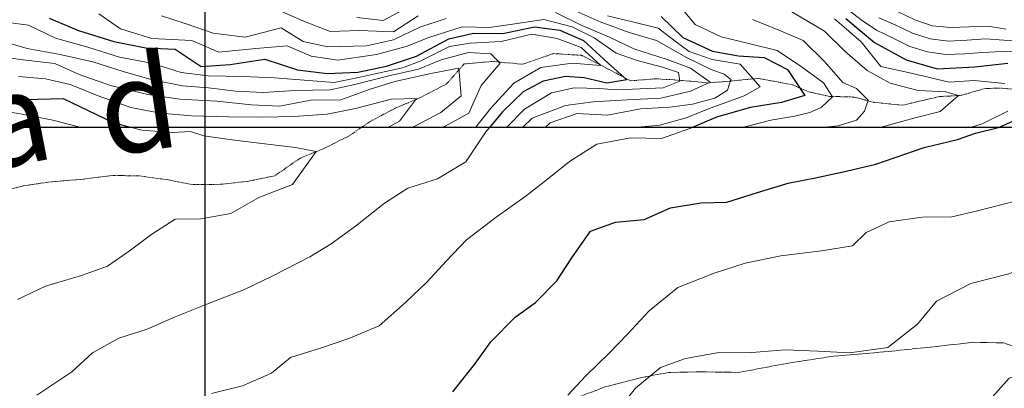
# Model space of a CAD drawing. Extents: x 378634 to 381525, y 6309791 to 6311822.
# Drawn here: x 379570 to 379729, y 6310358 to 6310417 of the extents above; entities that cross this region are included whole.
import ezdxf

# ---------------------------------------------------------------- set-up
doc = ezdxf.new("R2010")
doc.units = 0
doc.header["$LTSCALE"] = 0.1
doc.header["$MEASUREMENT"] = 0
doc.linetypes.add('T17', pattern=[9.5, 6, -0.5, 0.5, -0.5, 0.5, -0.5, 0.5, -0.5])
doc.linetypes.add('T19', pattern=[13, 12, -1])
doc.layers.get('0').update_dxf_attribs({"color": 5, "linetype": 'CONTINUOUS', "lineweight": 20})
for name, color, linetype, lineweight in [('AFLORAMIENTO_ROCOSO', 7, 'T19', 20), ('CURVA_DE_NIVEL_INDICE', 7, 'CONTINUOUS', 30), ('CURVA_DE_NIVEL_SECUNDARIA', 7, 'CONTINUOUS', 15), ('DRENAJE_SECUNDARIO', 5, 'T17', 20), ('MALLA_UTM_Y_COORD', 7, 'CONTINUOUS', 25), ('TOPONIMIA_DE_AGUA', 7, 'CONTINUOUS', 25)]:
    doc.layers.add(name, color=color, linetype=linetype, lineweight=lineweight)
picture_1 = doc.add_image_def('image1.tif', size_in_pixel=(811, 854))

msp = doc.modelspace()

# ---------------------------------------------------------------- linework, layer by layer
at = {"layer": 'AFLORAMIENTO_ROCOSO', "linetype": 'T19'}
msp.add_lwpolyline([(379778.63, 6310400), (379777.63, 6310391.87), (379777.26, 6310385.51), (379776.62, 6310380.15), (379775.33, 6310374.29), (379772.87, 6310370.47), (379768.23, 6310368.31), (379761.63, 6310366.87), (379756.69, 6310365.25), (379748.69, 6310362.71), (379742.07, 6310362.05), (379736.59, 6310362.6), (379729.06, 6310365.12), (379724.19, 6310365.22), (379716.78, 6310364.39), (379708.74, 6310363.58), (379701.6, 6310362.99), (379694.01, 6310361.8), (379686.26, 6310360.35), (379680.5, 6310360.44), (379674.95, 6310360.36), (379670.1, 6310359.42), (379664.54, 6310357.98), (379659.44, 6310356)], dxfattribs=at)
at = {"layer": 'CURVA_DE_NIVEL_INDICE'}
for points, elevation in [([(379574.85, 6310417.6), (379579.59, 6310415.64), (379585.27, 6310413.86), (379590.44, 6310412.82), (379595.23, 6310412.6), (379599.41, 6310409.8), (379604.09, 6310410.11), (379609.71, 6310410.98), (379614.97, 6310409.26), (379619.78, 6310408.67), (379624.72, 6310408.91), (379629.35, 6310409.83), (379634.2, 6310411.47), (379639.43, 6310414.3), (379643.39, 6310415.18), (379648.12, 6310415.16), (379653.25, 6310416.23), (379657.34, 6310415.66), (379661.18, 6310413.98), (379665.17, 6310410.34), (379668.2, 6310407.65), (379664.94, 6310407.12), (379661.29, 6310407.97), (379658.29, 6310408.19), (379654.64, 6310407.44), (379651.43, 6310405.72), (379648.1, 6310402.5), (379646.06, 6310400)], 2580), ([(379673.74, 6310417.86), (379677.24, 6310414.48), (379682.03, 6310412.26), (379686.21, 6310411.52), (379690.34, 6310411.25), (379694.14, 6310409.33), (379696.94, 6310405.09), (379693.17, 6310403.96), (379688.15, 6310403.17), (379682.64, 6310401.6), (379678.88, 6310400)], 2590), ([(379703.54, 6310417.58), (379708.17, 6310413.69), (379713.33, 6310410.9), (379718.32, 6310409.45), (379724.42, 6310409.77), (379729.73, 6310410.33)], 2600), ([(379518.31, 6310400), (379520.42, 6310401.41), (379524.71, 6310404.01), (379528.35, 6310405.31), (379532.52, 6310407.17), (379537.39, 6310407.47), (379542.59, 6310407.44), (379547.7, 6310407.38), (379552.42, 6310408.17), (379556.2, 6310408.01), (379560.41, 6310405.8), (379566.25, 6310404.87), (379570.97, 6310404.45), (379577.11, 6310404.65), (379581.25, 6310402.65), (379585.19, 6310400.73), (379587.95, 6310400)], 2570), ([(379733.21, 6310402.17), (379728.42, 6310400)], 2600), ([(379640.08, 6310357.21), (379643.55, 6310361.63), (379646.2, 6310365.28), (379650.13, 6310369.29), (379653.41, 6310371.65), (379656.85, 6310375.14), (379659.3, 6310378.86), (379662.31, 6310383.16), (379666.35, 6310384.63), (379670.97, 6310385.08), (379675.23, 6310386.94), (379680.12, 6310387.78), (379684.32, 6310387.85), (379689.31, 6310389.42), (379694.22, 6310390.93), (379698.65, 6310391.78), (379703.62, 6310392.89), (379708.41, 6310393.99), (379716.24, 6310396.72), (379721.58, 6310397.98), (379724.51, 6310399.02), (379728.42, 6310400)], 2600)]:
    msp.add_lwpolyline(points, dxfattribs=dict(at, elevation=elevation))
at = {"layer": 'CURVA_DE_NIVEL_SECUNDARIA'}
for points, elevation in [([(379676.22, 6310420.18), (379679.24, 6310416.61), (379683.44, 6310414.61), (379687.87, 6310413.53), (379692.44, 6310412.39), (379696.55, 6310409.65), (379699.94, 6310407.14), (379701.4, 6310404.9), (379699.55, 6310403.16), (379697.77, 6310402.35), (379695.26, 6310401.75), (379694.37, 6310401.61), (379691.42, 6310401.11), (379688.51, 6310400.39), (379687.05, 6310400)], 2592), ([(379582.88, 6310418.34), (379586.39, 6310415.9), (379591.42, 6310414.33), (379597.88, 6310413.98), (379602.25, 6310412.13), (379608.24, 6310412.71), (379613.32, 6310413.15), (379617.19, 6310411.48), (379621.48, 6310410.83), (379627.72, 6310411.74), (379632.53, 6310413.04), (379636.2, 6310414.51), (379641.56, 6310416.23), (379645.95, 6310416.09), (379650.44, 6310416.75), (379654.75, 6310417.41), (379659.36, 6310416.19), (379662.9, 6310414.41), (379666.44, 6310411.94), (379669.87, 6310410.76), (379673.94, 6310409.69), (379676.52, 6310408.83), (379676.73, 6310407.44), (379674.05, 6310406.36), (379669.12, 6310406.15), (379666.44, 6310406.04), (379663.76, 6310406.26), (379659.68, 6310406.36), (379656.02, 6310405.57), (379651.67, 6310402.91), (379648.77, 6310400)], 2582), ([(379593, 6310418.01), (379596.96, 6310416.68), (379601.32, 6310415.21), (379606.5, 6310414.57), (379612.34, 6310416.05), (379615.87, 6310413.87), (379619.85, 6310413), (379626.12, 6310413.13), (379630.47, 6310414.11), (379634.72, 6310416.15), (379638.97, 6310417.57)], 2584), ([(379611.44, 6310419.14), (379615.84, 6310417.17), (379620.25, 6310415.44), (379624.97, 6310415.6), (379630.46, 6310415.39), (379634.48, 6310418)], 2586), ([(379624.53, 6310417.72), (379628.8, 6310417.25), (379632.24, 6310419.07)], 2588), ([(379656.63, 6310418.55), (379660.9, 6310416.41), (379665.37, 6310414.53), (379669.31, 6310412.67), (379674.69, 6310410.96), (379678.47, 6310409.54), (379681.62, 6310407.26), (379678.47, 6310405.84), (379673.66, 6310404.66), (379668.24, 6310404.43), (379662.73, 6310404.11), (379658.28, 6310403.49), (379652.89, 6310401.47), (379651.4, 6310400)], 2584), ([(379659.04, 6310419.18), (379663.86, 6310417.03), (379668.58, 6310415.32), (379672.98, 6310414.03), (379677.84, 6310411.27), (379681.81, 6310409.33), (379683.92, 6310408.56), (379684.99, 6310407.71), (379684.45, 6310405.99), (379682.42, 6310404.7), (379678.8, 6310403.69), (379675.14, 6310403.21), (379670.4, 6310402.97), (379665.04, 6310401.94), (379660.18, 6310402.23), (379655.8, 6310400.71), (379655.02, 6310400)], 2586), ([(379665.04, 6310418), (379669.12, 6310417.03), (379673.22, 6310416.01), (379676.2, 6310413.71), (379678.23, 6310412.21), (379681.99, 6310410.93), (379686.5, 6310410.18), (379689.72, 6310406.54), (379687.13, 6310405.08), (379684.35, 6310404.06), (379681.66, 6310403.09), (379677.76, 6310401.53), (379673.52, 6310400.33), (379669.96, 6310400)], 2588), ([(379694.84, 6310418.64), (379700.14, 6310415.54), (379703.44, 6310412.23), (379707.01, 6310409.18), (379710.74, 6310407.13), (379715.24, 6310405.91), (379719.7, 6310405.7), (379721.75, 6310405.1), (379718.8, 6310402.53), (379714.56, 6310401.47), (379710.05, 6310400.22), (379709.29, 6310400)], 2596), ([(379703.68, 6310419.17), (379706.06, 6310417.33), (379708.52, 6310415.67), (379711.22, 6310414.36), (379713.91, 6310413.05), (379716.78, 6310412.16), (379719.71, 6310411.72), (379722.71, 6310411.86), (379725.7, 6310412.07), (379728.7, 6310412.24), (379731.69, 6310412.26)], 2602), ([(379712, 6310418.65), (379714.7, 6310417.34), (379717.53, 6310416.35), (379720.49, 6310416.12), (379723.49, 6310416.24), (379726.48, 6310416.3), (379729.44, 6310415.83)], 2606), ([(379566.17, 6310417.21), (379571.49, 6310416.5), (379575.88, 6310414.36), (379581.11, 6310412.93), (379586.19, 6310411.29), (379591.36, 6310410.33), (379596.15, 6310408.83), (379600.54, 6310408.3), (379606.12, 6310408.19), (379611.27, 6310407.97), (379616.74, 6310407.54), (379620.92, 6310407.22), (379625.1, 6310408.08), (379628.96, 6310408.94), (379631.96, 6310409.58), (379634.78, 6310410.65), (379639.52, 6310413.01), (379642.85, 6310413.55), (379647.89, 6310413.87), (379652.82, 6310415.05), (379656.9, 6310414.34), (379660.78, 6310412.88), (379663.98, 6310409.98), (379659.37, 6310410.32), (379654.28, 6310409.62), (379649.93, 6310407.1), (379646.2, 6310403.08), (379643.8, 6310400)], 2578), ([(379688.46, 6310417.38), (379693.01, 6310415.57), (379696.69, 6310413.98), (379700.12, 6310410.6), (379703.08, 6310407.24), (379705.26, 6310406.22), (379707.19, 6310404.36), (379706.57, 6310402.59), (379705.26, 6310401.12), (379702.32, 6310400.19), (379700.15, 6310400)], 2594), ([(379701.74, 6310417.49), (379706.02, 6310413.81), (379709.23, 6310409.78), (379714.13, 6310408.75), (379720.28, 6310407.28), (379724.29, 6310407.55), (379729.27, 6310407.03)], 2598), ([(379708.88, 6310417.69), (379711.63, 6310416.5), (379714.33, 6310415.21), (379717.18, 6310414.26), (379720.13, 6310413.92), (379723.13, 6310414.06), (379726.12, 6310414.25), (379729.1, 6310414.07), (379732.1, 6310413.96)], 2604), ([(379566.28, 6310414.14), (379571.3, 6310412.71), (379576.6, 6310411.74), (379581.9, 6310410.57), (379586.78, 6310409.01), (379591.47, 6310407.66), (379596.38, 6310406.7), (379600.57, 6310406.36), (379605.02, 6310405.82), (379609.48, 6310405.61), (379614.55, 6310405.91), (379620.27, 6310406.04), (379624.24, 6310406.9), (379629.71, 6310408.3), (379634.54, 6310409.37), (379638.18, 6310410.87), (379642.58, 6310412.05), (379646.22, 6310411.83), (379647.73, 6310410.33), (379644.65, 6310406.73), (379642.64, 6310402.27), (379638.83, 6310400.15), (379638.61, 6310400)], 2576), ([(379564.93, 6310411.72), (379570.18, 6310410.95), (379575.76, 6310410.3), (379579.7, 6310408.5), (379584.78, 6310406.74), (379590.8, 6310405.28), (379595.97, 6310404.51), (379601.96, 6310404.18), (379607.55, 6310403.6), (379612.07, 6310403.39), (379617.11, 6310404.36), (379621.97, 6310404.4), (379626.7, 6310406.12), (379630.67, 6310407.39), (379636.78, 6310408.72), (379641.04, 6310409.53), (379641.4, 6310405.04), (379638.11, 6310402.35), (379633.84, 6310400.08), (379633.73, 6310400)], 2574), ([(379569.89, 6310408.16), (379574.28, 6310407.81), (379578.25, 6310406.88), (379582.74, 6310405.08), (379588.06, 6310403.17), (379592.84, 6310402.28), (379597.82, 6310401.85), (379603.82, 6310401.66), (379609.28, 6310401.61), (379614.35, 6310401.71), (379619.74, 6310402.08), (379624.35, 6310403.04), (379630.18, 6310404.54), (379634.18, 6310404.63), (379631.47, 6310400.96), (379629.68, 6310400)], 2572), ([(379579.78, 6310400), (379575.46, 6310401.11), (379570.23, 6310402.14), (379564.46, 6310403.06), (379559.42, 6310404.03), (379554.02, 6310406), (379548.52, 6310405.05), (379544.04, 6310404.79), (379539.78, 6310404.93), (379535.17, 6310404.81), (379529.65, 6310403.62), (379524.84, 6310402.58), (379521.59, 6310400.76), (379520.5, 6310400)], 2568), ([(379729.73, 6310402.58), (379725.6, 6310400.51), (379723.88, 6310400)], 2598), ([(379569.74, 6310372.16), (379574.28, 6310374.28), (379580.07, 6310376.02), (379584.25, 6310377.55), (379588, 6310380.1), (379591.46, 6310382.72), (379595.22, 6310385.14), (379599.36, 6310385.2), (379604.19, 6310386.04), (379608.74, 6310388.63), (379614.14, 6310390.72), (379617.98, 6310396.04), (379614.66, 6310396.7), (379608.75, 6310397.43), (379603.97, 6310397.98), (379599.85, 6310398.58), (379597.7, 6310399.29), (379594.8, 6310399.15), (379589.81, 6310399.51), (379587.95, 6310400)], 2570), ([(379572.85, 6310356.66), (379578.51, 6310360.47), (379581.87, 6310363.5), (379586.08, 6310365.89), (379590.66, 6310367.35), (379595.19, 6310369.33), (379600.32, 6310371.37), (379606.4, 6310373.77), (379610.87, 6310375.89), (379616.97, 6310379.03), (379620.43, 6310381.12), (379624.33, 6310383.99), (379629.05, 6310387.7), (379632.79, 6310390.12), (379637.57, 6310391.63), (379642.19, 6310394.41), (379645.42, 6310399.22), (379646.06, 6310400)], 2580), ([(379601.06, 6310356.94), (379606.1, 6310358.18), (379610.77, 6310360.23), (379613.85, 6310362.79), (379618.7, 6310364.3), (379623.28, 6310365.82), (379628.15, 6310367.87), (379632.4, 6310371.66), (379635.84, 6310374.95), (379639.02, 6310378.38), (379642.26, 6310381.81), (379647.04, 6310385.45), (379651.89, 6310388.9), (379655.37, 6310391.59), (379658.93, 6310394.47), (379663.35, 6310397.26), (379668.79, 6310398.28), (379673.79, 6310398.19), (379678.5, 6310399.84), (379678.88, 6310400)], 2590), ([(379658.66, 6310356.68), (379661.56, 6310359.78), (379665.35, 6310363.46), (379668.31, 6310366.56), (379671.77, 6310370.32), (379676.42, 6310374.1), (379682.29, 6310376.38), (379687.27, 6310378.02), (379693.05, 6310379.21), (379699.65, 6310379.99), (379704.65, 6310380.84), (379706.83, 6310382.98), (379710.58, 6310384.69), (379715.9, 6310385.47), (379720.71, 6310385.52), (379724.84, 6310386.46), (379731.16, 6310388.11), (379736.32, 6310390.87), (379740.18, 6310394.92), (379746.13, 6310397.27), (379748.61, 6310400)], 2610), ([(379758.57, 6310400), (379757.26, 6310397.26), (379753.89, 6310393.51), (379750.58, 6310390.99), (379746.22, 6310386.59), (379742.36, 6310382.38), (379735.79, 6310378.66), (379729.92, 6310376.3), (379723.76, 6310374.71), (379718.19, 6310371.85), (379715.12, 6310368.14), (379710.32, 6310364.4), (379704.15, 6310363.54), (379699.03, 6310363.77), (379693.77, 6310364.01), (379688.35, 6310363.58), (379682.75, 6310363.5), (379677.65, 6310362.59), (379673.61, 6310361.13), (379669.57, 6310357.79), (379666.58, 6310354.02)], 2620), ([(379771.58, 6310400), (379771.24, 6310397.43), (379770.92, 6310393.44), (379769.54, 6310388.02), (379766.56, 6310384.52), (379764.91, 6310380.84), (379761.8, 6310377.4), (379758.04, 6310374.33), (379753.62, 6310371.73), (379749.77, 6310367.86), (379744.65, 6310364.16), (379739.04, 6310361.94), (379734.21, 6310360.9), (379729.96, 6310359.43), (379726.85, 6310355.93)], 2630)]:
    msp.add_lwpolyline(points, dxfattribs=dict(at, elevation=elevation))
at = {"layer": 'DRENAJE_SECUNDARIO', "linetype": 'T17', "flags": 128}
msp.add_lwpolyline([(380143.38, 6310610.74), (380141.3, 6310607.11), (380138.08, 6310604.06), (380133.97, 6310600.63), (380130.88, 6310598.04), (380128.08, 6310594.91), (380125.12, 6310591.8), (380121.81, 6310588.96), (380118.16, 6310586.71), (380115.3, 6310583.43), (380113.18, 6310578.81), (380110.66, 6310574.94), (380106.99, 6310572.27), (380102.75, 6310570.94), (380097.97, 6310569.15), (380093.81, 6310567.24), (380089.98, 6310564.58), (380086.89, 6310561.88), (380083.09, 6310558.75), (380080.04, 6310555.69), (380075.32, 6310554.37), (380071.23, 6310552.82), (380066.22, 6310551.99), (380062.19, 6310550.54), (380057.6, 6310548.38), (380053.2, 6310545.9), (380049.4, 6310542.45), (380046, 6310539.93), (380042.69, 6310537.09), (380040.09, 6310532.6), (380037.82, 6310528.35), (380034.97, 6310523.76), (380031.85, 6310520.55), (380026.9, 6310520.97), (380022.64, 6310521.78), (380017.99, 6310522.13), (380013.64, 6310521.85), (380008.97, 6310520.22), (380005.27, 6310518.18), (380002.66, 6310514.42), (379999.73, 6310510.72), (379998.2, 6310506.71), (379995.5, 6310503.42), (379991.62, 6310500.56), (379988.57, 6310496.55), (379985.35, 6310493.24), (379981.55, 6310491.15), (379976.34, 6310490.48), (379971.88, 6310490.2), (379967.62, 6310488.5), (379963.65, 6310487.41), (379959.09, 6310487.35), (379953.94, 6310487.99), (379949.75, 6310488.01), (379945.75, 6310484.93), (379941.14, 6310483.4), (379936.68, 6310483.23), (379932.54, 6310482.99), (379927.96, 6310481.19), (379924.58, 6310477.78), (379921.47, 6310474.93), (379917.53, 6310473.22), (379913.92, 6310469.39), (379912.55, 6310465.37), (379910.11, 6310460.77), (379906.8, 6310456.72), (379902.64, 6310454.81), (379898.8, 6310452.99), (379894.71, 6310450.28), (379889.85, 6310447.87), (379886.12, 6310446.31), (379882.27, 6310444.43), (379878.33, 6310442.77), (379874.51, 6310440.32), (379870.54, 6310437.82), (379867.14, 6310435.29), (379864.02, 6310432.03), (379860.88, 6310428.34), (379856.66, 6310428.84), (379851.83, 6310428.31), (379847.49, 6310427.24), (379842.96, 6310427.75), (379838.51, 6310427.83), (379834.02, 6310427.97), (379830, 6310428.14), (379825.71, 6310428.32), (379820.93, 6310427.87), (379818.53, 6310428.36), (379816.51, 6310430), (379811.92, 6310427.48), (379808.15, 6310425.45), (379804.43, 6310428.24), (379801.63, 6310430.17), (379797.25, 6310430.85), (379796.27, 6310430.3), (379794.05, 6310428.96), (379790.69, 6310429), (379787.83, 6310429.56), (379786.4, 6310429.99), (379784.81, 6310430.28), (379782.47, 6310431.56), (379780.56, 6310431.96), (379777.33, 6310429.43), (379773.48, 6310427.52), (379771.44, 6310426.7), (379768.62, 6310426.24), (379764.86, 6310428.17), (379762.46, 6310428.22), (379757.55, 6310425.82), (379753.84, 6310423.37), (379751.29, 6310421.88), (379747.03, 6310419.5), (379743.54, 6310420.4), (379740.36, 6310417.29), (379739.4, 6310413.59), (379737.85, 6310411.25), (379734.36, 6310408.15), (379734.16, 6310407.41), (379732.82, 6310405.92), (379728.59, 6310406.32), (379725.94, 6310406.23), (379722.13, 6310405.11), (379718.7, 6310404.95), (379714.23, 6310403.91), (379712.77, 6310403.55), (379707.91, 6310404.03), (379704.98, 6310404.86), (379700.9, 6310404.98), (379697.59, 6310405.7), (379694.91, 6310406.86), (379689.43, 6310407.88), (379685.35, 6310407.48), (379681.2, 6310407.15), (379677.08, 6310407.55), (379672.89, 6310407.82), (379668.81, 6310407.48), (379665.14, 6310409.4), (379660.88, 6310411.61), (379656.35, 6310411.89), (379651.36, 6310410.18), (379646.38, 6310410.61), (379641.9, 6310410.22), (379639.06, 6310406.98), (379634.58, 6310404.66), (379630.87, 6310403.11), (379626.8, 6310400.98), (379625.37, 6310400)], dxfattribs=at)
at = {"layer": 'DRENAJE_SECUNDARIO', "linetype": 'T17'}
msp.add_lwpolyline([(379625.37, 6310400), (379623.26, 6310398.56), (379619.12, 6310396.49), (379615.34, 6310394.95), (379611.32, 6310392.15), (379606.82, 6310391.22), (379602.54, 6310390.76), (379597.94, 6310390.71), (379593.96, 6310391.51), (379589.38, 6310392.12), (379585.18, 6310392.19), (379580.43, 6310391.61), (379575.35, 6310391.18), (379570.66, 6310390.53), (379566.22, 6310389.27)], dxfattribs=at)
at = {"layer": 'MALLA_UTM_Y_COORD'}
for points in [[(379600, 6311800), (379600, 6309800)], [(378800, 6310400), (380800, 6310400)]]:
    msp.add_lwpolyline(points, dxfattribs=at)

# ---------------------------------------------------------------- texts
at = {"layer": 'TOPONIMIA_DE_AGUA'}
for s, rotation, p in [('d', 8, (379583.93, 6310395.27)), ('a', 11, (379564.8, 6310392.89))]:
    msp.add_text(s, height=15, rotation=rotation, dxfattribs=at).set_placement(p)

# ---------------------------------------------------------------- referenced raster images: frames only (the image files are external)
image = msp.add_image(picture_1, insert=(379420.17, 6310079.53), size_in_units=(1049.18, 1104.81), rotation=2.31952)
image.dxf.flags = 7

doc.saveas('drawing.dxf')
